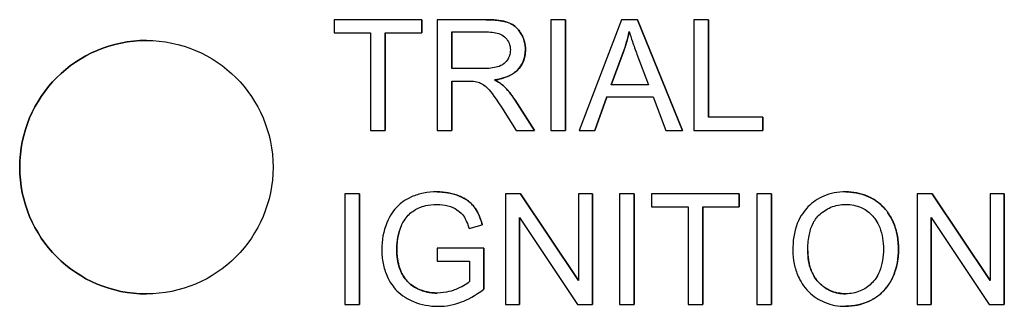
# Model space of a CAD drawing. Units: inches. Extents: x 4 to 158, y -3 to 112.
# Drawn here: x 87 to 89, y 49 to 50 of the extents above; entities that cross this region are included whole.
import ezdxf

# ---------------------------------------------------------------- set-up
doc = ezdxf.new("R2010")
doc.units = ezdxf.units.IN
doc.header["$LTSCALE"] = 10
doc.header["$MEASUREMENT"] = 0
doc.layers.add('Visible Edges(ANSI)', color=7, linetype='Continuous', lineweight=25)

msp = doc.modelspace()

# ---------------------------------------------------------------- linework, layer by layer
at = {"layer": 'Visible Edges(ANSI)', "color": 7}
for p, q in [((87.9427547, 49.8622866), (87.8238523, 49.8622866)), ((87.8238523, 49.8622866), (87.8238523, 49.8445656)), ((87.9427547, 49.8445656), (87.9427547, 49.8622866)), ((87.9427553, 49.8622866), (87.9427553, 49.8445656)), ((88.0299879, 49.8622866), (87.9634483, 49.8622866)), ((87.9634483, 49.8622866), (87.9634483, 49.7122866)), ((88.1378004, 49.8622866), (88.1179071, 49.8622866)), ((88.1179071, 49.8622866), (88.1179071, 49.7122866)), ((88.1378004, 49.7122866), (88.1378004, 49.8622866)), ((88.137801, 49.8622866), (88.137801, 49.7122866)), ((88.2139437, 49.8622866), (88.1563217, 49.7122866)), ((88.2354376, 49.8622866), (88.2139437, 49.8622866)), ((88.2967181, 49.7122866), (88.2354376, 49.8622866)), ((88.2354382, 49.8622866), (88.2967187, 49.7122866)), ((88.3315885, 49.8622866), (88.3116952, 49.8622866)), ((88.3116952, 49.8622866), (88.3116952, 49.7122866)), ((88.3315885, 49.7300076), (88.3315885, 49.8622866)), ((88.3315891, 49.8622866), (88.3315891, 49.7300076)), ((87.8238523, 49.8445656), (87.8732425, 49.8445656)), ((87.8732425, 49.8445656), (87.8732425, 49.7122866)), ((87.8931358, 49.7122866), (87.8931358, 49.8445656)), ((87.8931358, 49.8445656), (87.9427547, 49.8445656)), ((87.8931364, 49.8445656), (87.8931364, 49.7122866)), ((87.9833416, 49.79609), (87.9833416, 49.8457089)), ((87.9833416, 49.8457089), (88.0307882, 49.8457089)), ((87.9833422, 49.8457089), (87.9833422, 49.79609)), ((88.1995382, 49.7737958), (88.2161159, 49.8178125)), ((88.2161165, 49.8178125), (88.1995388, 49.7737958)), ((88.2161165, 49.8178125), (88.2161159, 49.8178125)), ((88.2347516, 49.8154116), (88.250529, 49.7737958)), ((88.0259864, 49.79609), (87.9833416, 49.79609)), ((87.9833416, 49.7122866), (87.9833416, 49.7789406)), ((87.9833416, 49.7789406), (88.0063218, 49.7789406)), ((87.9833422, 49.7789406), (87.9833422, 49.7122866)), ((88.0411928, 49.7805412), (88.0411922, 49.7805412)), ((88.053083, 49.7731098), (88.0530824, 49.7731098)), ((88.250529, 49.7737958), (88.1995382, 49.7737958)), ((88.0954986, 49.7122866), (88.0695458, 49.7531022)), ((88.0695464, 49.7531022), (88.0695458, 49.7531022)), ((88.0695464, 49.7531022), (88.0954992, 49.7122866)), ((88.1773583, 49.7122866), (88.1938217, 49.7576753)), ((88.1938223, 49.7576753), (88.1773589, 49.7122866)), ((88.1938217, 49.7576753), (88.2567028, 49.7576753)), ((88.2567028, 49.7576753), (88.2740809, 49.7122866)), ((88.0507958, 49.7434985), (88.0706891, 49.7122866)), ((88.4054452, 49.7300076), (88.3315885, 49.7300076)), ((88.4054452, 49.7122866), (88.4054452, 49.7300076)), ((88.4054458, 49.7300076), (88.4054458, 49.7122866)), ((87.8732425, 49.7122866), (87.8931358, 49.7122866)), ((87.9634483, 49.7122866), (87.9833416, 49.7122866)), ((88.0706891, 49.7122866), (88.0954986, 49.7122866)), ((88.1179071, 49.7122866), (88.1378004, 49.7122866)), ((88.1563217, 49.7122866), (88.1773583, 49.7122866)), ((88.2740809, 49.7122866), (88.2967181, 49.7122866)), ((88.3116952, 49.7122866), (88.4054452, 49.7122866)), ((87.8583797, 49.6262312), (87.8384864, 49.6262312)), ((87.8384864, 49.6262312), (87.8384864, 49.4762312)), ((87.8583797, 49.4762312), (87.8583797, 49.6262312)), ((87.8583803, 49.6262312), (87.8583803, 49.4762312)), ((87.9634489, 49.6288608), (87.9634483, 49.6288608)), ((88.0765199, 49.6262312), (88.0561693, 49.6262312)), ((88.0561693, 49.6262312), (88.0561693, 49.4762312)), ((88.1554071, 49.5084721), (88.0765199, 49.6262312)), ((88.0765205, 49.6262312), (88.1554071, 49.508473)), ((88.1743858, 49.6262312), (88.1554071, 49.6262312)), ((88.1554071, 49.6262312), (88.1554071, 49.5084721)), ((88.1743858, 49.4762312), (88.1743858, 49.6262312)), ((88.1743864, 49.6262312), (88.1743864, 49.4762312)), ((88.2309787, 49.6262312), (88.2110854, 49.6262312)), ((88.2110854, 49.6262312), (88.2110854, 49.4762312)), ((88.2309787, 49.4762312), (88.2309787, 49.6262312)), ((88.2309793, 49.6262312), (88.2309793, 49.4762312)), ((88.3735473, 49.6262312), (88.2546449, 49.6262312)), ((88.2546449, 49.6262312), (88.2546449, 49.6085102)), ((88.3735473, 49.6085102), (88.3735473, 49.6262312)), ((88.3735479, 49.6262312), (88.3735479, 49.6085102)), ((88.4172211, 49.6262312), (88.3973278, 49.6262312)), ((88.3973278, 49.6262312), (88.3973278, 49.4762312)), ((88.4172211, 49.4762312), (88.4172211, 49.6262312)), ((88.4172217, 49.6262312), (88.4172217, 49.4762312)), ((88.5179458, 49.6288608), (88.5179452, 49.6288608)), ((88.6353613, 49.6262312), (88.6150107, 49.6262312)), ((88.6150107, 49.6262312), (88.6150107, 49.4762312)), ((88.7142485, 49.5084721), (88.6353613, 49.6262312)), ((88.6353619, 49.6262312), (88.7142485, 49.508473)), ((88.7332271, 49.6262312), (88.7142485, 49.6262312)), ((88.7142485, 49.6262312), (88.7142485, 49.5084721)), ((88.7332271, 49.4762312), (88.7332271, 49.6262312)), ((88.7332277, 49.6262312), (88.7332277, 49.4762312)), ((88.2546449, 49.6085102), (88.3040351, 49.6085102)), ((88.3040351, 49.6085102), (88.3040351, 49.4762312)), ((88.3239284, 49.4762312), (88.3239284, 49.6085102)), ((88.3239284, 49.6085102), (88.3735473, 49.6085102)), ((88.323929, 49.6085102), (88.323929, 49.4762312)), ((88.075148, 49.4762312), (88.075148, 49.5939904)), ((88.075148, 49.5939904), (88.1540351, 49.4762312)), ((88.0751486, 49.5939895), (88.0751486, 49.4762312)), ((88.6339893, 49.4762312), (88.6339893, 49.5939904)), ((88.6339893, 49.5939904), (88.7128765, 49.4762312)), ((88.6339899, 49.5939895), (88.6339899, 49.4762312)), ((88.0068934, 49.5793562), (88.0247288, 49.5842724)), ((88.0270154, 49.5527175), (87.9635626, 49.5527175)), ((87.9635626, 49.5527175), (87.9635626, 49.5349965)), ((88.0270154, 49.4971535), (88.0270154, 49.5527175)), ((88.027016, 49.5527175), (88.027016, 49.4971535)), ((87.9635626, 49.5349965), (88.0075794, 49.5349965)), ((88.0075794, 49.5349965), (88.0075794, 49.5072145)), ((88.027016, 49.4971535), (88.0270154, 49.4971535)), ((87.8384864, 49.4762312), (87.8583797, 49.4762312)), ((87.9649352, 49.473716), (87.9649346, 49.473716)), ((88.0561693, 49.4762312), (88.075148, 49.4762312)), ((88.1540351, 49.4762312), (88.1743858, 49.4762312)), ((88.2110854, 49.4762312), (88.2309787, 49.4762312)), ((88.3040351, 49.4762312), (88.3239284, 49.4762312)), ((88.3973278, 49.4762312), (88.4172211, 49.4762312)), ((88.5179458, 49.473716), (88.5179452, 49.473716)), ((88.6150107, 49.4762312), (88.6339893, 49.4762312)), ((88.7128765, 49.4762312), (88.7332271, 49.4762312))]:
    msp.add_line(p, q, dxfattribs=at)
msp.add_circle((87.5689368, 49.6622866), 0.171875, dxfattribs=at)
msp.add_arc((87.5689443, 49.6622866), 0.171875, 90.001257, 269.998743, dxfattribs=at)
for points, degree, knots in [([(88.0833797, 49.8213567), (88.0833797, 49.8253052), (88.0829018, 49.8292003), (88.0808482, 49.8367628), (88.079325, 49.8403018), (88.0756402, 49.846461), (88.0729915, 49.8501774), (88.0646615, 49.8567718), (88.0603666, 49.8584291), (88.0490946, 49.8616277), (88.0393448, 49.8622866), (88.0299879, 49.8622866)], 3, [-0.209689152, -0.209689152, -0.209689152, -0.209689152, -0.1721026324, -0.1721026324, -0.1350949422, -0.1350949422, -0.103782344, -0.103782344, -0.0712992688, -0.0712992688, 0, 0, 0, 0]), ([(88.0307882, 49.8457089), (88.0341432, 49.8457089), (88.0375893, 49.845501), (88.043667, 49.8444892), (88.0464448, 49.8437715), (88.0520281, 49.8413947), (88.0544136, 49.8397522), (88.0585251, 49.835528), (88.0600956, 49.8332133), (88.0623969, 49.827648), (88.0629147, 49.8245371), (88.0629147, 49.8213567)], 3, [-0.1131037705, -0.1131037705, -0.1131037705, -0.1131037705, -0.0891560109, -0.0891560109, -0.0691478774, -0.0691478774, -0.0458854716, -0.0458854716, -0.0242340982, -0.0242340982, 0, 0, 0, 0]), ([(88.2161159, 49.8178125), (88.217815, 49.8225322), (88.2193523, 49.8273055), (88.2220613, 49.8368823), (88.2232357, 49.8416746), (88.2242333, 49.8465092)], 3, [-0.07583896774, -0.07583896774, -0.07583896774, -0.07583896774, -0.03761559007, -0.03761559007, 0, 0, 0, 0]), ([(88.2242333, 49.8465092), (88.225522, 49.8419557), (88.2270641, 49.8371508), (88.2305097, 49.8269635), (88.2326436, 49.8210555), (88.2347516, 49.8154116)], 3, [-0.08187940523, -0.08187940523, -0.08187940523, -0.08187940523, -0.0459082745, -0.0459082745, 0, 0, 0, 0]), ([(88.0629147, 49.8213567), (88.0629147, 49.819262), (88.0626609, 49.8171983), (88.0615988, 49.8131366), (88.0608053, 49.8112038), (88.0580647, 49.8062961), (88.056155, 49.8043045), (88.0514002, 49.8004157), (88.0481079, 49.7991082), (88.0399904, 49.7966229), (88.0328715, 49.79609), (88.0259864, 49.79609)], 3, [-0.1022163438, -0.1022163438, -0.1022163438, -0.1022163438, -0.0947779827, -0.0947779827, -0.0873085703, -0.0873085703, -0.0748178601, -0.0748178601, -0.0524642448, -0.0524642448, 0, 0, 0, 0]), ([(88.0411922, 49.7805412), (88.0480592, 49.7814909), (88.0551056, 49.7831917), (88.0655538, 49.7881593), (88.0694032, 49.7907217), (88.0747474, 49.796175), (88.0780655, 49.799995), (88.0825074, 49.8107399), (88.0833797, 49.8159904), (88.0833797, 49.8213567)], 3, [-0.2721390058, -0.2721390058, -0.2721390058, -0.2721390058, -0.1620144495, -0.1620144495, -0.0885869628, -0.0885869628, -0.040891308, -0.040891308, 0, 0, 0, 0]), ([(88.0063218, 49.7789406), (88.00845, 49.7789406), (88.0107938, 49.7789009), (88.0143233, 49.7786825), (88.0160243, 49.7785321), (88.0174117, 49.7782546)], 3, [-0.02719946937, -0.02719946937, -0.02719946937, -0.02719946937, -0.01078151146, -0.01078151146, 0, 0, 0, 0]), ([(88.0174117, 49.7782546), (88.0197925, 49.7776594), (88.0220578, 49.776727), (88.0270603, 49.7739709), (88.0291417, 49.7722696), (88.0345066, 49.7669047), (88.0397401, 49.760664), (88.0507958, 49.7434985)], 3, [-0.3238365423, -0.3238365423, -0.3238365423, -0.3238365423, -0.2515466466, -0.2515466466, -0.1555835534, -0.1555835534, 0, 0, 0, 0]), ([(88.0530824, 49.7731098), (88.0515507, 49.7744713), (88.0497876, 49.7757121), (88.0458693, 49.7781611), (88.043506, 49.7794183), (88.0411922, 49.7805412)], 3, [-0.03518148972, -0.03518148972, -0.03518148972, -0.03518148972, -0.01959744184, -0.01959744184, 0, 0, 0, 0]), ([(88.0695458, 49.7531022), (88.0670841, 49.7569034), (88.0644206, 49.760609), (88.0589269, 49.7672853), (88.0561108, 49.7703205), (88.0530824, 49.7731098)], 3, [-0.06588727721, -0.06588727721, -0.06588727721, -0.06588727721, -0.03137274842, -0.03137274842, 0, 0, 0, 0]), ([(87.9634483, 49.6288608), (87.9572847, 49.6288608), (87.9511283, 49.6283386), (87.9394188, 49.6260327), (87.9339249, 49.6243461), (87.9200026, 49.618176), (87.9140836, 49.6135443), (87.9052242, 49.6045885), (87.8999509, 49.5977349), (87.8905976, 49.5753371), (87.888334, 49.563155), (87.888334, 49.5505453)], 3, [-0.3739193746, -0.3739193746, -0.3739193746, -0.3739193746, -0.319470247, -0.319470247, -0.2684977127, -0.2684977127, -0.1849535349, -0.1849535349, -0.0960858524, -0.0960858524, 0, 0, 0, 0]), ([(88.0247288, 49.5842724), (88.0232844, 49.5899225), (88.0213229, 49.5955618), (88.0153897, 49.6069874), (88.012029, 49.6107506), (88.0050078, 49.6175867), (87.9992811, 49.6209864), (87.9836962, 49.6273074), (87.9736367, 49.6288608), (87.9634483, 49.6288608)], 3, [-0.1723200951, -0.1723200951, -0.1723200951, -0.1723200951, -0.1523656717, -0.1523656717, -0.1282903223, -0.1282903223, -0.0776355344, -0.0776355344, 0, 0, 0, 0]), ([(88.5179452, 49.6288608), (88.5126961, 49.6288608), (88.5074547, 49.6284262), (88.4974558, 49.6265175), (88.4927476, 49.6251196), (88.4800726, 49.6197127), (88.4729641, 49.614713), (88.4627022, 49.6041682), (88.4567616, 49.5970541), (88.4477966, 49.5742379), (88.4461464, 49.5616679), (88.4461464, 49.5492876)], 3, [-0.4862440264, -0.4862440264, -0.4862440264, -0.4862440264, -0.4036011343, -0.4036011343, -0.3259850753, -0.3259850753, -0.1866564402, -0.1866564402, -0.0943377266, -0.0943377266, 0, 0, 0, 0]), ([(88.5896296, 49.5510026), (88.5896296, 49.5575068), (88.5890825, 49.5640007), (88.586677, 49.5763821), (88.5849156, 49.582205), (88.5780241, 49.5980489), (88.5726571, 49.6045527), (88.560419, 49.6169178), (88.5517678, 49.621218), (88.537439, 49.627177), (88.527831, 49.6288608), (88.5179452, 49.6288608)], 3, [-0.1646050347, -0.1646050347, -0.1646050347, -0.1646050347, -0.1519255722, -0.1519255722, -0.1400186527, -0.1400186527, -0.1182459968, -0.1182459968, -0.0753297896, -0.0753297896, 0, 0, 0, 0]), ([(87.9145154, 49.5819858), (87.9178529, 49.5897733), (87.9224294, 49.595301), (87.9295245, 49.6023942), (87.9345013, 49.6054106), (87.9434701, 49.6091541), (87.9509047, 49.6118258), (87.9635626, 49.6118258)], 3, [-0.3427418238, -0.3427418238, -0.3427418238, -0.3427418238, -0.2386622517, -0.2386622517, -0.0964529757, -0.0964529757, 0, 0, 0, 0]), ([(87.9635626, 49.6118258), (87.9684696, 49.6118258), (87.9733432, 49.6112697), (87.9831445, 49.6086188), (87.9873217, 49.6066182), (87.9951691, 49.601641), (87.9977326, 49.5984935), (88.0025789, 49.5915439), (88.0050344, 49.585553), (88.0068934, 49.5793562)], 3, [-0.1009109999, -0.1009109999, -0.1009109999, -0.1009109999, -0.0869840789, -0.0869840789, -0.0720958124, -0.0720958124, -0.0492982904, -0.0492982904, 0, 0, 0, 0]), ([(88.4666113, 49.549059), (88.4666113, 49.5557752), (88.4670605, 49.5626919), (88.4692754, 49.5747917), (88.4708427, 49.5802784), (88.4753651, 49.5897491), (88.4781093, 49.5937909), (88.4863059, 49.6016902), (88.4918436, 49.6054538), (88.5042749, 49.610627), (88.5110662, 49.6118258), (88.5180595, 49.6118258)], 3, [-0.23381445, -0.23381445, -0.23381445, -0.23381445, -0.1825748464, -0.1825748464, -0.1400278059, -0.1400278059, -0.1025969856, -0.1025969856, -0.0532891438, -0.0532891438, 0, 0, 0, 0]), ([(88.5180595, 49.6118258), (88.5217346, 49.6118258), (88.5253855, 49.6114824), (88.5324616, 49.6100109), (88.5358215, 49.6089238), (88.5433277, 49.6055272), (88.5486546, 49.602387), (88.5569539, 49.5937812), (88.560967, 49.5885218), (88.5677974, 49.5711852), (88.5691647, 49.5611714), (88.5691647, 49.5512312)], 3, [-0.3850986082, -0.3850986082, -0.3850986082, -0.3850986082, -0.3100808283, -0.3100808283, -0.2375701766, -0.2375701766, -0.1419064171, -0.1419064171, -0.075744389, -0.075744389, 0, 0, 0, 0]), ([(87.9087989, 49.5518029), (87.9087989, 49.5570635), (87.9092491, 49.5622972), (87.9111718, 49.5724492), (87.912592, 49.5772929), (87.9145154, 49.5819858)], 3, [-0.07873354624, -0.07873354624, -0.07873354624, -0.07873354624, -0.03864677579, -0.03864677579, 0, 0, 0, 0]), ([(87.888334, 49.5505453), (87.888334, 49.5442474), (87.8888963, 49.5379785), (87.8913317, 49.5259089), (87.8931243, 49.5202011), (87.8995096, 49.5058267), (87.9042472, 49.499507), (87.9159367, 49.4878106), (87.9238259, 49.4832605), (87.9420577, 49.4756822), (87.9533367, 49.473716), (87.9649346, 49.473716)], 3, [-0.2480325839, -0.2480325839, -0.2480325839, -0.2480325839, -0.2201291026, -0.2201291026, -0.1934802553, -0.1934802553, -0.1504427029, -0.1504427029, -0.088375951, -0.088375951, 0, 0, 0, 0]), ([(87.9637913, 49.4916657), (87.9591709, 49.4916657), (87.9545997, 49.4921454), (87.9455913, 49.4941413), (87.9412595, 49.4956309), (87.9335985, 49.4992135), (87.9283792, 49.5020286), (87.9189563, 49.5119691), (87.9156843, 49.517492), (87.9099805, 49.5324028), (87.9087989, 49.5422542), (87.9087989, 49.5518029)], 3, [-0.3101635532, -0.3101635532, -0.3101635532, -0.3101635532, -0.2435100473, -0.2435100473, -0.1770575825, -0.1770575825, -0.1215063489, -0.1215063489, -0.0727608977, -0.0727608977, 0, 0, 0, 0]), ([(87.9087995, 49.5518029), (87.9087995, 49.5317953), (87.9226333, 49.5046992), (87.9490431, 49.4916658), (87.9637913, 49.4916657)], 2, [0, 0, 0, 1, 2, 2.999979546, 2.999979546, 2.999979546]), ([(88.4461464, 49.5492876), (88.4461464, 49.5432463), (88.4467464, 49.5372631), (88.4492451, 49.5254822), (88.4511083, 49.5198111), (88.4562947, 49.5082247), (88.4605463, 49.5005991), (88.4740182, 49.4873295), (88.4814363, 49.4824462), (88.4985163, 49.4753591), (88.5081054, 49.473716), (88.5179452, 49.473716)], 3, [-0.360497569, -0.360497569, -0.360497569, -0.360497569, -0.2896870529, -0.2896870529, -0.2193421897, -0.2193421897, -0.1408995661, -0.1408995661, -0.0749789971, -0.0749789971, 0, 0, 0, 0]), ([(88.5178308, 49.4907511), (88.5142865, 49.4907511), (88.5107546, 49.491053), (88.5039659, 49.4923635), (88.5007532, 49.4933269), (88.4917192, 49.4971706), (88.4865476, 49.5008486), (88.4788089, 49.5087741), (88.4744369, 49.5140766), (88.4678408, 49.5307744), (88.4666113, 49.5399722), (88.4666113, 49.549059)], 3, [-0.3314567756, -0.3314567756, -0.3314567756, -0.3314567756, -0.2797982574, -0.2797982574, -0.2306875559, -0.2306875559, -0.1367100472, -0.1367100472, -0.0692413069, -0.0692413069, 0, 0, 0, 0]), ([(88.4666119, 49.549059), (88.4666119, 49.5219629), (88.4957657, 49.4907513), (88.5178308, 49.4907511)], 2, [0, 0, 0, 1, 1.999986329, 1.999986329, 1.999986329]), ([(88.5691647, 49.5512312), (88.5691647, 49.5409045), (88.567793, 49.5302455), (88.5608402, 49.5137966), (88.5569891, 49.5085938), (88.5483379, 49.5001503), (88.543387, 49.4967976), (88.5314223, 49.4918577), (88.5246962, 49.4907511), (88.5178308, 49.4907511)], 3, [-0.2074121827, -0.2074121827, -0.2074121827, -0.2074121827, -0.1444198882, -0.1444198882, -0.0986240191, -0.0986240191, -0.0523143419, -0.0523143419, 0, 0, 0, 0]), ([(88.5179452, 49.473716), (88.5232766, 49.473716), (88.5285593, 49.4742386), (88.5389329, 49.4764261), (88.5439145, 49.4780544), (88.5590036, 49.4848047), (88.565227, 49.4903273), (88.5755469, 49.500681), (88.5801162, 49.5088074), (88.5877046, 49.5272055), (88.5896296, 49.5389879), (88.5896296, 49.5510026)], 3, [-0.2045414853, -0.2045414853, -0.2045414853, -0.2045414853, -0.1916379064, -0.1916379064, -0.1788822984, -0.1788822984, -0.1516302606, -0.1516302606, -0.0915521167, -0.0915521167, 0, 0, 0, 0]), ([(88.0075794, 49.5072145), (88.0029847, 49.503121), (87.9963809, 49.4996253), (87.9851549, 49.4950827), (87.9761569, 49.4916657), (87.9637913, 49.4916657)], 3, [-0.2750369458, -0.2750369458, -0.2750369458, -0.2750369458, -0.0942259902, -0.0942259902, 0, 0, 0, 0]), ([(87.9649346, 49.473716), (87.9759254, 49.473716), (87.9865539, 49.4757117), (88.0048136, 49.4826262), (88.0151464, 49.4876954), (88.0270154, 49.4971535)], 3, [-0.2645776743, -0.2645776743, -0.2645776743, -0.2645776743, -0.1156448142, -0.1156448142, 0, 0, 0, 0])]:
    msp.add_open_spline(points, degree=degree, knots=knots, dxfattribs=at)
for points in [[(88.0299885, 49.8622866), (88.0499961, 49.8622866), (88.0709184, 49.8541692), (88.0833803, 49.8337043), (88.0833803, 49.8213567)], [(88.2242337, 49.8465079), (88.2212611, 49.8321031), (88.2161165, 49.8178125)], [(88.0833803, 49.8213567), (88.0833803, 49.8053506), (88.0626867, 49.7835137), (88.0411928, 49.7805412)], [(88.0411928, 49.7805412), (88.0489672, 49.7767683), (88.053083, 49.7731098)], [(88.053083, 49.7731098), (88.061772, 49.7651067), (88.0695464, 49.7531022)], [(87.9634489, 49.6288608), (87.9796836, 49.6288608), (88.0059794, 49.6183425), (88.0208422, 49.5994782), (88.0247294, 49.5842724)], [(88.5179458, 49.6288608), (88.5387537, 49.6288608), (88.5721378, 49.6089675), (88.5896302, 49.5735254), (88.5896302, 49.5510026)], [(87.914516, 49.5819858), (87.9087995, 49.5680376), (87.9087995, 49.5518029)], [(88.5896302, 49.5510026), (88.5896302, 49.5282511), (88.5712232, 49.4922373), (88.5373817, 49.473716), (88.5179458, 49.473716)]]:
    msp.add_open_spline(points, degree=2, dxfattribs=at)

doc.saveas('drawing.dxf')
